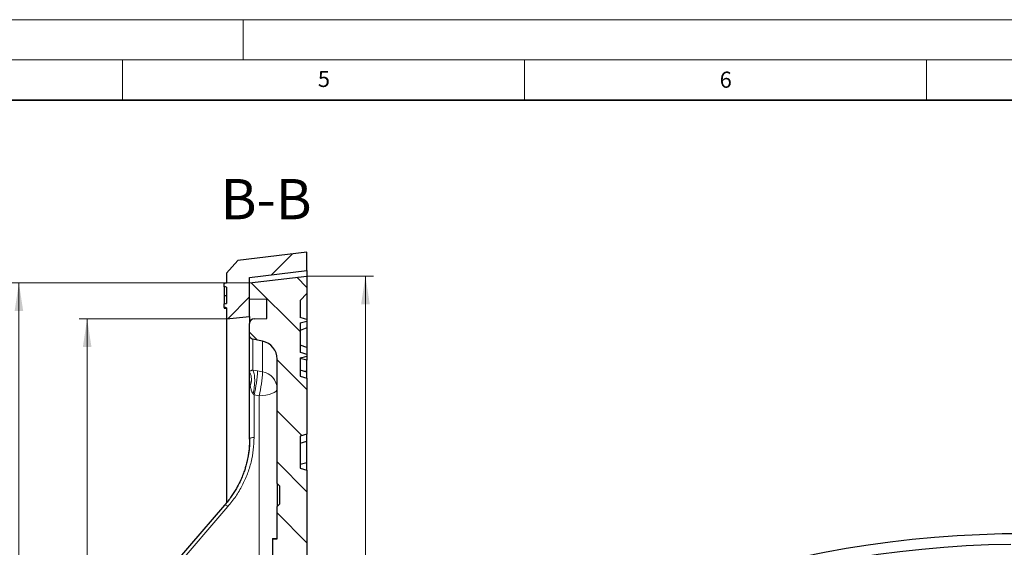
# Model space of a CAD drawing. Units: millimetres. Extents: x 0 to 420, y 0 to 297.
# Drawn here: x 202 to 325, y 231 to 297 of the extents above; entities that cross this region are included whole.
import ezdxf

# ---------------------------------------------------------------- set-up
doc = ezdxf.new("R2010")
doc.units = ezdxf.units.MM
doc.styles.add('SLDTEXTSTYLE0', font='TXT', dxfattribs={"width": 0.605})
doc.dimstyles.new('SLDDIMSTYLE1', dxfattribs={"dimtxt": 3.5, "dimasz": 3.5, "dimexe": 0, "dimexo": 0.0625, "dimgap": 0.875, "dimtad": 1, "dimlfac": 3.5, "dimrnd": 1e-09, "dimzin": 12, "dimdsep": 46, "dimtxsty": 'SLDTEXTSTYLE0', "dimsah": 1, "dimcen": 0.09, "dimadec": 0, "dimazin": 3, "dimtol": 1, "dimtp": 1, "dimtm": 1, "dimtfac": 1, "dimtdec": 3, "dimtofl": 0, "dimtmove": 0, "dimatfit": 3, "dimfxl": 0, "dimfrac": 2, "dimtolj": 1, "dimarcsym": 0})
doc.dimstyles.new('SLDDIMSTYLE5', dxfattribs={"dimtxt": 3.5, "dimasz": 3.5, "dimexe": 0, "dimexo": 0.0625, "dimgap": 0.875, "dimtad": 1, "dimdec": 0, "dimlfac": 3.5, "dimrnd": 1e-09, "dimzin": 12, "dimdsep": 46, "dimtxsty": 'SLDTEXTSTYLE0', "dimsah": 1, "dimcen": 0.09, "dimadec": 0, "dimazin": 3, "dimtol": 1, "dimtp": 1, "dimtm": 1, "dimtfac": 1, "dimtdec": 3, "dimtofl": 0, "dimtmove": 0, "dimatfit": 3, "dimfxl": 0, "dimfrac": 2, "dimtolj": 1, "dimarcsym": 0})

# ---------------------------------------------------------------- blocks, each defined once
blk = doc.blocks.new('_D_5')
at = {"color": 7, "linetype": 'Continuous', "lineweight": 0}
for p, q in [((238.03, 265.12), (246.21, 265.12)), ((245.21, 113.36), (245.21, 265.12)), ((238.03, 113.36), (246.21, 113.36))]:
    blk.add_line(p, q, dxfattribs=at)
at = {"color": 7, "linetype": 'Continuous', "lineweight": 18}
for points in [[(245.21, 265.12), (244.67, 261.62), (245.75, 261.62)], [(245.21, 113.36), (245.75, 116.86), (244.67, 116.86)]]:
    blk.add_solid(points, dxfattribs=at)
at = {"color": 7, "linetype": 'Continuous', "lineweight": 18, "attachment_point": 1, "rotation": 90, "style": 'SLDTEXTSTYLE0'}
for s, insert, char_height in [('±1', (241.75, 193.98), 2.45), ('531', (240.7, 186.3), 3.5), ('%%c', (240.7, 181.13), 3.5)]:
    blk.add_mtext(s, dxfattribs=dict(at, insert=insert, char_height=char_height))
blk = doc.blocks.new('_D_8')
at = {"color": 7, "linetype": 'Continuous', "lineweight": 0}
for p, q in [((227.83, 259.81), (209.58, 259.81)), ((210.58, 259.81), (210.58, 118.67)), ((227.83, 118.67), (209.58, 118.67))]:
    blk.add_line(p, q, dxfattribs=at)
at = {"color": 7, "linetype": 'Continuous', "lineweight": 18}
for points in [[(210.58, 259.81), (210.05, 256.31), (211.12, 256.31)], [(210.58, 118.67), (211.12, 122.17), (210.05, 122.17)]]:
    blk.add_solid(points, dxfattribs=at)
at = {"color": 7, "linetype": 'Continuous', "lineweight": 18, "attachment_point": 1, "rotation": 90, "style": 'SLDTEXTSTYLE0'}
for s, insert, char_height in [('±1', (207.12, 193.98), 2.45), ('494', (206.07, 186.3), 3.5), ('%%c', (206.07, 181.13), 3.5)]:
    blk.add_mtext(s, dxfattribs=dict(at, insert=insert, char_height=char_height))
blk = doc.blocks.new('_D_9')
at = {"color": 7, "linetype": 'Continuous', "lineweight": 0}
for p, q in [((230.69, 264.27), (201.09, 264.27)), ((202.09, 114.21), (202.09, 264.27)), ((230.69, 114.21), (201.09, 114.21))]:
    blk.add_line(p, q, dxfattribs=at)
at = {"color": 7, "linetype": 'Continuous', "lineweight": 18}
for points in [[(202.09, 264.27), (201.56, 260.77), (202.63, 260.77)], [(202.09, 114.21), (202.63, 117.71), (201.56, 117.71)]]:
    blk.add_solid(points, dxfattribs=at)
at = {"color": 7, "linetype": 'Continuous', "lineweight": 18, "attachment_point": 1, "rotation": 90, "style": 'SLDTEXTSTYLE0'}
for s, insert, char_height in [('±1', (198.63, 193.98), 2.45), ('525', (197.58, 186.3), 3.5), ('%%c', (197.58, 181.13), 3.5)]:
    blk.add_mtext(s, dxfattribs=dict(at, insert=insert, char_height=char_height))

msp = doc.modelspace()

# ---------------------------------------------------------------- hatches: boundary and pattern name
at = {"linetype": 'Continuous', "lineweight": 18}
h = msp.add_hatch(dxfattribs=at)
h.set_pattern_fill('DIN 201 Grauguss', style=0, pattern_type=2)
h.set_pattern_definition([(45, (0, 0), (-3.175, 3.175), [])])
edge = h.paths.add_edge_path(flags=0)
edge.add_spline(control_points=[(227.648, 261.2278), (227.6956, 261.2193), (227.7432, 261.2109), (227.7909, 261.2025), (227.8385, 261.1941), (227.8861, 261.1857), (227.9337, 261.1773)], knot_values=[0, 0, 0, 0, 0.00050774, 0.00050774, 0.00050774, 0.00101547, 0.00101547, 0.00101547, 0.00101547], weights=[1, 1, 1, 1, 1, 1, 1], degree=3, periodic=0)
edge.add_line((227.9337, 261.1773), (227.9337, 259.8138))
edge.add_line((227.9337, 259.8138), (230.7909, 260.0995))
edge.add_line((230.7909, 260.0995), (230.7909, 264.9566))
edge.add_line((230.7909, 264.9566), (237.9337, 265.8138))
edge.add_line((237.9337, 265.8138), (237.9337, 268.0995))
edge.add_line((237.9337, 268.0995), (229.3521, 267.0697))
edge.add_line((229.3521, 267.0697), (227.9337, 265.4709))
edge.add_line((227.9337, 265.4709), (227.9337, 264.2994))
edge.add_spline(control_points=[(227.9337, 264.2994), (227.8956, 264.2926), (227.8575, 264.2859), (227.8194, 264.2792), (227.7909, 264.2741), (227.7623, 264.2691), (227.7337, 264.264), (227.7051, 264.259), (227.6766, 264.2539), (227.648, 264.2489)], knot_values=[0, 0, 0, 0, 0.00040617, 0.00040617, 0.00040617, 0.00071082, 0.00071082, 0.00071082, 0.00101548, 0.00101548, 0.00101548, 0.00101548], weights=[1, 1, 1, 1, 1, 1, 1, 1, 1, 1], degree=3, periodic=0)
edge.add_line((227.648, 264.2489), (227.648, 263.7967))
edge.add_spline(control_points=[(227.648, 263.7967), (227.6956, 263.7883), (227.7432, 263.7799), (227.7909, 263.7714), (227.8385, 263.763), (227.8861, 263.7546), (227.9337, 263.7461)], knot_values=[0, 0, 0, 0, 0.00050778, 0.00050778, 0.00050778, 0.00101556, 0.00101556, 0.00101556, 0.00101556], weights=[1, 1, 1, 1, 1, 1, 1], degree=3, periodic=0)
edge.add_line((227.9337, 263.7461), (227.9337, 261.7242))
edge.add_spline(control_points=[(227.9337, 261.7242), (227.8861, 261.7157), (227.8385, 261.7073), (227.7909, 261.6989), (227.7432, 261.6905), (227.6956, 261.682), (227.648, 261.6736)], knot_values=[0, 0, 0, 0, 0.00050776, 0.00050776, 0.00050776, 0.00101552, 0.00101552, 0.00101552, 0.00101552], weights=[1, 1, 1, 1, 1, 1, 1], degree=3, periodic=0)
edge.add_line((227.648, 261.6736), (227.648, 261.2278))
h = msp.add_hatch(dxfattribs=at)
h.set_pattern_fill('DIN 201 Grauguss', angle=90, style=0, pattern_type=2)
h.set_pattern_definition([(135, (0, 0), (-3.175, -3.175), [])])
edge = h.paths.add_edge_path(flags=0)
edge.add_line((237.0766, 227.5281), (237.9337, 227.7577))
edge.add_line((237.9337, 227.7577), (237.9337, 241.0127))
edge.add_line((237.9337, 241.0127), (237.0766, 241.2423))
edge.add_line((237.0766, 241.2423), (237.0766, 245.2423))
edge.add_line((237.0766, 245.2423), (237.9337, 245.472))
edge.add_line((237.9337, 245.472), (237.9337, 252.4412))
edge.add_line((237.9337, 252.4412), (237.0766, 252.6709))
edge.add_line((237.0766, 252.6709), (237.0766, 254.9567))
edge.add_spline(control_points=[(237.0766, 254.9567), (237.2621, 255.0064), (237.4476, 255.0561), (237.6331, 255.1058), (237.7333, 255.1326), (237.8335, 255.1595), (237.9337, 255.1863)], knot_values=[0.01109571, 0.01109571, 0.01109571, 0.01109571, 0.01311237, 0.01311237, 0.01311237, 0.01420154, 0.01420154, 0.01420154, 0.01420154], weights=[1, 1, 1, 1, 1, 1, 1], degree=3, periodic=0)
edge.add_line((237.9337, 255.1863), (237.9337, 255.3956))
edge.add_spline(control_points=[(237.9337, 255.3956), (237.7573, 255.4428), (237.581, 255.4901), (237.4046, 255.5373), (237.2953, 255.5666), (237.1859, 255.5959), (237.0766, 255.6252)], knot_values=[0.00879536, 0.00879536, 0.00879536, 0.00879536, 0.01071262, 0.01071262, 0.01071262, 0.01190119, 0.01190119, 0.01190119, 0.01190119], weights=[1, 1, 1, 1, 1, 1, 1], degree=3, periodic=0)
edge.add_line((237.0766, 255.6252), (237.0766, 259.3023))
edge.add_spline(control_points=[(237.0766, 259.3023), (237.1859, 259.3316), (237.2953, 259.3609), (237.4046, 259.3902), (237.581, 259.4375), (237.7573, 259.4847), (237.9337, 259.532)], knot_values=[0.00952405, 0.00952405, 0.00952405, 0.00952405, 0.01071262, 0.01071262, 0.01071262, 0.01262988, 0.01262988, 0.01262988, 0.01262988], weights=[1, 1, 1, 1, 1, 1, 1], degree=3, periodic=0)
edge.add_line((237.9337, 259.532), (237.9337, 259.7412))
edge.add_spline(control_points=[(237.9337, 259.7412), (237.8335, 259.7681), (237.7333, 259.7949), (237.6331, 259.8218), (237.4476, 259.8715), (237.2621, 259.9212), (237.0766, 259.9709)], knot_values=[0.0120232, 0.0120232, 0.0120232, 0.0120232, 0.01311237, 0.01311237, 0.01311237, 0.01512903, 0.01512903, 0.01512903, 0.01512903], weights=[1, 1, 1, 1, 1, 1, 1], degree=3, periodic=0)
edge.add_line((237.0766, 259.9709), (237.0766, 262.0995))
edge.add_line((237.0766, 262.0995), (237.9337, 262.9566))
edge.add_line((237.9337, 262.9566), (237.9337, 265.1217))
edge.add_line((237.9337, 265.1217), (230.7909, 264.27))
edge.add_line((230.7909, 264.27), (230.7909, 262.2797))
edge.add_line((230.7909, 262.2797), (232.9337, 262.2423))
edge.add_line((232.9337, 262.2423), (232.9337, 259.8512))
edge.add_line((232.9337, 259.8512), (231.3621, 259.8237))
edge.add_arc((231.3623, 259.2423), 0.5714, 90.017152, 180)
edge.add_line((230.7909, 259.2423), (230.7909, 257.5641))
edge.add_arc((231.3623, 257.9927), 0.7143, 216.869898, 258.231711)
edge.add_line((231.2166, 257.2934), (232.3999, 257.0469))
edge.add_arc((231.9337, 254.8092), 2.2857, 0, 78.231711, ccw=False)
edge.add_line((234.2194, 254.8092), (234.2194, 239.3557))
edge.add_line((234.2194, 239.3557), (234.5051, 239.07))
edge.add_line((234.5051, 239.07), (234.5051, 236.7843))
edge.add_line((234.5051, 236.7843), (234.2194, 236.4986))
edge.add_line((234.2194, 236.4986), (234.2194, 232.4491))
edge.add_line((234.2194, 232.4491), (233.648, 232.4291))
edge.add_line((233.648, 232.4291), (233.648, 229.6778))
edge.add_line((233.648, 229.6778), (234.2194, 229.6578))
edge.add_line((234.2194, 229.6578), (234.2194, 225.9128))
edge.add_arc((231.9337, 225.9128), 2.2857, -89, 0, ccw=False)
edge.add_line((231.9736, 223.6274), (217.638, 223.3772))
edge.add_arc((217.648, 222.8058), 0.5714, 91, 180)
edge.add_line((217.0766, 222.8058), (217.0766, 221.6702))
edge.add_arc((217.648, 221.6702), 0.5714, 180, 269)
edge.add_line((217.638, 221.0989), (231.9736, 220.8487))
edge.add_arc((231.9337, 218.5633), 2.2857, 0, 89, ccw=False)
edge.add_line((234.2194, 218.5633), (234.2194, 206.3852))
edge.add_arc((241.9337, 189.8064), 18.2857, 114.953021, 167.070093)
edge.add_arc((222.9978, 194.1537), 1.1429, 274, 347.070093, ccw=False)
edge.add_line((223.0775, 193.0136), (221.2826, 192.8881))
edge.add_arc((221.3623, 191.748), 1.1429, 94, 180)
edge.add_line((220.2194, 191.748), (220.2194, 186.7366))
edge.add_arc((221.3623, 186.7366), 1.1429, 180, 266)
edge.add_line((221.2826, 185.5966), (223.0775, 185.4711))
edge.add_arc((222.9978, 184.331), 1.1429, 12.929907, 86, ccw=False)
edge.add_arc((241.9337, 188.6783), 18.2857, 192.929907, 245.046979)
edge.add_line((234.2194, 172.0995), (234.2194, 159.9214))
edge.add_arc((231.9337, 159.9214), 2.2857, 271, 360, ccw=False)
edge.add_line((231.9736, 157.636), (217.638, 157.3858))
edge.add_arc((217.648, 156.8144), 0.5714, 91, 180)
edge.add_line((217.0766, 156.8144), (217.0766, 155.6788))
edge.add_arc((217.648, 155.6788), 0.5714, 180, 269)
edge.add_line((217.638, 155.1075), (231.9736, 154.8573))
edge.add_arc((231.9337, 152.5719), 2.2857, 0, 89, ccw=False)
edge.add_line((234.2194, 152.5719), (234.2194, 123.6754))
edge.add_arc((231.9337, 123.6754), 2.2857, 281.768289, 360, ccw=False)
edge.add_line((232.3999, 121.4378), (231.2166, 121.1913))
edge.add_arc((231.3623, 120.492), 0.7143, 101.768289, 143.130102)
edge.add_line((230.7909, 120.9206), (230.7909, 119.2423))
edge.add_arc((231.3623, 119.2423), 0.5714, 180, 270)
edge.add_line((231.3623, 118.6709), (232.9337, 118.6335))
edge.add_line((232.9337, 118.6335), (232.9337, 116.2423))
edge.add_line((232.9337, 116.2423), (230.7909, 116.2049))
edge.add_line((230.7909, 116.2049), (230.7909, 114.2147))
edge.add_line((230.7909, 114.2147), (237.9337, 113.363))
edge.add_line((237.9337, 113.363), (237.9337, 115.5281))
edge.add_line((237.9337, 115.5281), (237.0766, 116.3852))
edge.add_line((237.0766, 116.3852), (237.0766, 124.0995))
edge.add_line((237.0766, 124.0995), (237.9337, 124.3292))
edge.add_line((237.9337, 124.3292), (237.9337, 133.0127))
edge.add_line((237.9337, 133.0127), (237.0766, 133.2423))
edge.add_line((237.0766, 133.2423), (237.0766, 137.2423))
edge.add_line((237.0766, 137.2423), (237.9337, 137.472))
edge.add_line((237.9337, 137.472), (237.9337, 150.727))
edge.add_line((237.9337, 150.727), (237.0766, 150.9566))
edge.add_line((237.0766, 150.9566), (237.0766, 154.9566))
edge.add_line((237.0766, 154.9566), (237.9337, 155.1863))
edge.add_line((237.9337, 155.1863), (237.9337, 168.4412))
edge.add_line((237.9337, 168.4412), (237.0766, 168.6709))
edge.add_line((237.0766, 168.6709), (237.0766, 172.0995))
edge.add_line((237.0766, 172.0995), (237.9337, 172.1745))
edge.add_line((237.9337, 172.1745), (237.9337, 174.9566))
edge.add_arc((241.0766, 189.1851), 14.5714, 189.725627, 257.544207, ccw=False)
edge.add_arc((226.433, 186.6753), 0.2857, 9.725627, 86)
edge.add_line((226.4529, 186.9603), (222.1995, 187.2577))
edge.add_arc((222.2194, 187.5427), 0.2857, 180, 266, ccw=False)
edge.add_line((221.9337, 187.5427), (221.9337, 190.942))
edge.add_arc((222.2194, 190.942), 0.2857, 94, 180, ccw=False)
edge.add_line((222.1995, 191.227), (226.4529, 191.5244))
edge.add_arc((226.433, 191.8094), 0.2857, 274, 350.274373)
edge.add_arc((241.0766, 189.2996), 14.5714, 102.455793, 170.274373, ccw=False)
edge.add_line((237.9337, 203.5281), (237.9337, 206.3102))
edge.add_line((237.9337, 206.3102), (237.0766, 206.3852))
edge.add_line((237.0766, 206.3852), (237.0766, 209.8138))
edge.add_line((237.0766, 209.8138), (237.9337, 210.0434))
edge.add_line((237.9337, 210.0434), (237.9337, 223.2984))
edge.add_line((237.9337, 223.2984), (237.0766, 223.5281))
edge.add_line((237.0766, 223.5281), (237.0766, 227.5281))

# ---------------------------------------------------------------- linework, layer by layer
at = {"color": 7, "linetype": 'Continuous', "lineweight": 18}
for p, q in [((0, 297), (420, 297)), ((230, 292), (230, 297)), ((15, 292), (415, 292)), ((215, 292), (215, 287)), ((265, 292), (265, 287)), ((315, 292), (315, 287))]:
    msp.add_line(p, q, dxfattribs=at)
at = {"color": 7, "linetype": 'Continuous', "lineweight": 35}
msp.add_line((410, 287), (20, 287), dxfattribs=at)
at = {"color": 7, "linetype": 'Continuous', "lineweight": 25}
for p, q in [((229.3521, 267.0697), (227.9337, 265.4709)), ((237.9337, 268.0995), (229.3521, 267.0697)), ((237.9337, 265.8138), (237.9337, 268.0995)), ((227.9337, 265.4709), (227.9337, 264.2994)), ((230.7909, 264.9566), (237.9337, 265.8138)), ((230.7909, 264.27), (237.9337, 265.1217)), ((230.7909, 260.0995), (230.7909, 264.9566)), ((237.9337, 265.8138), (237.9337, 265.1217)), ((237.9337, 265.1217), (237.9337, 262.9566)), ((227.648, 264.2521), (227.9337, 264.3025)), ((227.648, 264.2521), (227.648, 264.2489)), ((227.648, 263.7967), (227.648, 264.2489)), ((227.9337, 264.3025), (227.9337, 264.2994)), ((227.9337, 263.7461), (227.9337, 261.7242)), ((230.7909, 262.2797), (230.7909, 264.27)), ((227.648, 262.7225), (227.9337, 262.7232)), ((230.7909, 262.2797), (232.9337, 262.2423)), ((232.9337, 259.8512), (232.9337, 262.2423)), ((237.0766, 262.0995), (237.9337, 262.9566)), ((237.9337, 262.9566), (237.9337, 259.7341)), ((227.648, 261.2278), (227.648, 261.6736)), ((227.648, 261.2278), (227.648, 261.2243)), ((227.648, 261.2243), (227.9337, 261.1739)), ((227.648, 261.1794), (227.648, 261.1602)), ((227.648, 261.1602), (227.9337, 261.1118)), ((227.648, 261.1602), (227.648, 261.1332)), ((227.648, 261.1332), (227.9337, 261.0788)), ((227.9337, 261.1773), (227.9337, 261.1739)), ((227.9337, 261.1773), (227.9337, 259.8138)), ((237.0766, 262.0995), (237.0766, 259.9709)), ((227.9337, 259.8138), (230.7909, 260.0995)), ((227.9337, 259.8138), (227.9337, 236.9964)), ((230.7909, 260.0995), (230.7909, 259.2423)), ((231.3621, 259.8237), (232.9337, 259.8512)), ((237.9337, 259.7412), (237.9337, 259.532)), ((230.7909, 257.5641), (230.7909, 259.2423)), ((237.0766, 259.3023), (237.0766, 255.6252)), ((237.9337, 258.6904), (237.0766, 258.3831)), ((237.9337, 259.532), (237.9337, 258.6904)), ((237.9337, 258.6904), (237.9337, 256.2148)), ((230.7909, 253.2449), (230.7909, 257.5641)), ((232.3999, 257.0469), (231.2166, 257.2934)), ((237.9337, 256.2371), (237.0766, 256.5445)), ((237.9337, 256.2371), (237.9337, 255.3956)), ((237.0766, 254.9567), (237.0766, 252.6709)), ((237.9337, 254.6605), (237.0766, 254.8902)), ((237.9337, 255.3956), (237.9337, 255.1863)), ((237.9337, 255.1934), (237.9337, 254.6605)), ((234.2194, 239.3557), (234.2194, 254.8092)), ((237.9337, 253.3077), (237.9337, 254.6605)), ((237.9337, 253.2006), (237.0766, 253.4303)), ((237.0766, 252.6709), (237.9337, 252.4412)), ((237.9337, 253.2006), (237.9337, 253.3077)), ((237.9337, 252.4412), (237.9337, 253.2006)), ((237.9337, 252.4412), (237.9337, 245.472)), ((230.7909, 244.8573), (230.7909, 252.2188)), ((237.9337, 245.472), (237.0766, 245.2423)), ((237.0766, 245.2423), (237.0766, 241.2423)), ((237.9337, 244.5865), (237.9337, 245.472)), ((237.0766, 244.3569), (237.9337, 244.5865)), ((237.9337, 241.957), (237.9337, 244.5865)), ((237.0766, 241.7273), (237.9337, 241.957)), ((237.9337, 241.0127), (237.9337, 241.957)), ((237.0766, 241.2423), (237.9337, 241.0127)), ((237.9337, 241.0127), (237.9337, 227.7577)), ((234.2194, 239.3557), (234.5051, 239.07)), ((234.2194, 239.3557), (234.2194, 236.4986)), ((234.5051, 239.07), (234.5051, 236.7843)), ((234.5051, 236.7843), (234.2194, 236.4986)), ((234.2194, 232.4491), (234.2194, 236.4986)), ((233.648, 232.4998), (234.2194, 232.5197)), ((233.648, 232.4992), (234.2194, 232.5192)), ((233.648, 232.4992), (233.648, 232.4755)), ((233.648, 232.4291), (234.2194, 232.4491)), ((233.648, 232.4291), (233.648, 229.6778))]:
    msp.add_line(p, q, dxfattribs=at)
at = {"color": 8, "linetype": 'Continuous', "lineweight": 18}
for p, q in [((231.2166, 253.4431), (231.2166, 257.2934)), ((232.3999, 253.2414), (232.3999, 257.0469)), ((231.2166, 253.4431), (231.7786, 253.3574)), ((231.7786, 253.3574), (232.3999, 253.2414)), ((237.3263, 253.3634), (237.9337, 253.3077)), ((231.3523, 250.3709), (231.2399, 250.4776)), ((231.3523, 245.076), (231.3523, 250.3709)), ((231.9736, 250.2547), (231.3523, 250.3709)), ((231.9736, 225.4154), (231.9736, 250.2547)), ((228.0967, 236.4794), (218.4928, 225.3253))]:
    msp.add_line(p, q, dxfattribs=at)
at = {"color": 7, "linetype": 'Continuous', "lineweight": 25, "flags": 128}
for points in [[(227.648, 264.2489), (227.7337, 264.264), (227.8194, 264.2792), (227.9337, 264.2994)], [(227.9337, 263.7461), (227.7909, 263.7714), (227.648, 263.7967)], [(227.648, 261.6736), (227.7909, 261.6989), (227.9337, 261.7242)], [(227.9337, 261.1773), (227.7909, 261.2025), (227.648, 261.2278)], [(237.9337, 259.7412), (237.6331, 259.8218), (237.0766, 259.9709)], [(237.0766, 259.3023), (237.4046, 259.3902), (237.9337, 259.532)], [(237.9337, 255.3956), (237.4046, 255.5373), (237.0766, 255.6252)], [(237.0766, 254.9567), (237.6331, 255.1058), (237.9337, 255.1863)], [(227.6797, 236.6395), (223.3341, 231.5925), (218.0758, 225.4855)], [(271.4799, 219.8049), (273.5056, 220.9333), (275.5999, 222.0193), (277.7599, 223.0614), (279.983, 224.0584), (282.2663, 225.0089), (284.6069, 225.9117), (287.0019, 226.7658), (289.4481, 227.5699), (291.9425, 228.3232), (294.4819, 229.0245), (297.063, 229.6731), (299.6826, 230.2681), (302.3372, 230.8088), (305.0237, 231.2944), (307.7384, 231.7243), (310.478, 232.098), (313.239, 232.4151), (316.0178, 232.675), (318.8109, 232.8775), (321.6147, 233.0224), (324.4257, 233.1094), (327.2403, 233.1384)], [(273.0961, 218.8719), (275.0979, 219.9862), (277.1684, 221.0579), (279.3049, 222.0854), (281.5047, 223.0675), (283.7648, 224.0028), (286.0822, 224.8902), (288.4539, 225.7283), (290.8768, 226.5162), (293.3476, 227.2528), (295.8632, 227.9372), (298.4201, 228.5683), (301.015, 229.1454), (303.6446, 229.6678), (306.3052, 230.1346), (308.9935, 230.5454), (311.7058, 230.8996), (314.4386, 231.1967), (317.1883, 231.4363), (319.9512, 231.6181), (322.7238, 231.7419), (325.5023, 231.8075)]]:
    msp.add_lwpolyline(points, dxfattribs=at)
at = {"color": 8, "linetype": 'Continuous', "lineweight": 18, "flags": 128}
for points in [[(234.2194, 251.1293), (234.1765, 250.9605), (234.0492, 250.7981), (233.8425, 250.6481), (233.564, 250.5162), (233.2242, 250.4074), (232.836, 250.3256), (232.4138, 250.2741), (231.9736, 250.2547)], [(230.7909, 244.8573), (230.8016, 244.8995), (230.8334, 244.9401), (230.8851, 244.9776), (230.9547, 245.0106), (231.0397, 245.0378), (231.1367, 245.0582), (231.2423, 245.0711), (231.3523, 245.076)]]:
    msp.add_lwpolyline(points, dxfattribs=at)
at = {"color": 7, "linetype": 'Continuous', "lineweight": 25}
for centre, radius, start, end in [((231.3623, 259.2423), 0.5714, 90, 180), ((231.3623, 257.9927), 0.7143, 216.869898, 258.231711), ((231.9337, 254.8092), 2.2857, 0, 78.231711)]:
    msp.add_arc(centre, radius, start, end, dxfattribs=at)
at = {"color": 8, "linetype": 'Continuous', "lineweight": 18}
for centre, radius, start, end in [((217.2739, 253.9041), 14.515, 345.911597, 357.841191), ((217.8998, 253.7873), 14.5104, 345.909835, 357.844049), ((232.0277, 251.081), 2.1922, 1.262931, 80.22611), ((227.7151, 236.1089), 0.5318, 44.154571, 93.810303)]:
    msp.add_arc(centre, radius, start, end, dxfattribs=at)
at = {"color": 7, "linetype": 'Continuous', "lineweight": 25}
for points, knots in [([(227.648, 263.8017), (227.648, 263.7903), (227.648, 263.7677), (227.648, 263.5891), (227.648, 263.3239), (227.648, 263.0159), (227.648, 262.8063), (227.648, 262.7225)], [0, 0, 0, 0, 0.2102659, 0.41759875, 0.62428718, 0.84979677, 1, 1, 1, 1]), ([(227.648, 262.7225), (227.648, 262.6052), (227.648, 262.3756), (227.648, 262.0646), (227.648, 261.8355), (227.648, 261.6881), (227.648, 261.6753), (227.648, 261.6687)], [0, 0, 0, 0, 0.20726679, 0.40531267, 0.60363679, 0.79735622, 1, 1, 1, 1]), ([(230.7909, 252.2188), (230.7909, 252.2205), (230.7909, 252.2342), (230.7909, 252.2596), (230.7909, 252.306), (230.7909, 252.4393), (230.7909, 252.6309), (230.7909, 252.8625), (230.7909, 253.071), (230.7909, 253.1869), (230.7909, 253.2449)], [0, 0, 0, 0, 0.002959372, 0.023886403, 0.044669617, 0.085470821, 0.268735207, 0.450298928, 0.724751135, 1, 1, 1, 1]), ([(230.8002, 244.8967), (230.7905, 244.5134), (230.7725, 243.8074), (230.6387, 242.8434), (230.4778, 242.0632), (230.3122, 241.4469), (230.1359, 240.8909), (229.9131, 240.2849), (229.5909, 239.5408), (229.1319, 238.6619), (228.5076, 237.6603), (227.969, 236.9962), (227.6796, 236.6394)], [0, 0, 0, 0, 0.12930273, 0.23809739, 0.32719101, 0.39684307, 0.45191983, 0.52224775, 0.61219552, 0.72141744, 0.85030226, 1, 1, 1, 1])]:
    msp.add_open_spline(points, degree=3, knots=knots, dxfattribs=at)
at = {"color": 8, "linetype": 'Continuous', "lineweight": 18}
for points, knots in [([(230.7909, 253.2449), (230.8218, 253.2755), (230.8738, 253.3269), (230.9836, 253.382), (231.0832, 253.4188), (231.1725, 253.435), (231.2166, 253.4431)], [0, 0, 0, 0, 0.40894297, 0.68631206, 0.84477673, 1, 1, 1, 1]), ([(230.8823, 251.4856), (230.8773, 251.5153), (230.859, 251.6251), (230.8365, 251.7873), (230.8174, 251.9524), (230.8065, 252.0592), (230.8, 252.1276), (230.7959, 252.1732), (230.7933, 252.2012), (230.7917, 252.2168), (230.791, 252.2225), (230.7909, 252.2197), (230.7909, 252.2188)], [0, 0, 0, 0, 0.11072648, 0.40901873, 0.60715791, 0.73889516, 0.82686445, 0.8860656, 0.93795195, 0.962721, 0.98776697, 1, 1, 1, 1]), ([(231.2399, 250.4776), (231.2046, 250.5223), (231.0675, 250.6955), (230.9709, 251.0487), (230.9115, 251.3416), (230.8823, 251.4856)], [0, 0, 0, 0, 0.15014936, 0.58230638, 1, 1, 1, 1]), ([(228.0967, 236.4794), (228.4304, 236.8937), (229.0982, 237.7227), (229.9008, 239.0865), (230.5454, 240.517), (231.0064, 242.0059), (231.2981, 243.5319), (231.3343, 244.5614), (231.3523, 245.076)], [0, 0, 0, 0, 0.166632, 0.33338242, 0.49999736, 0.66662713, 0.83337263, 1, 1, 1, 1]), ([(230.7909, 244.8573), (230.7812, 244.4594), (230.7625, 243.6886), (230.6337, 242.9261), (230.5714, 242.5573)], [0, 0, 0, 0, 0.5162125, 1, 1, 1, 1])]:
    msp.add_open_spline(points, degree=3, knots=knots, dxfattribs=at)
for points in [[(230.7909, 253.2449), (230.8501, 253.1146), (230.9686, 252.8539), (231.0327, 252.4077), (231.0159, 251.9439), (230.9268, 251.6384), (230.8823, 251.4856)], [(231.2399, 250.4776), (231.2945, 250.7678), (231.4035, 251.3481), (231.4452, 252.2456), (231.3904, 253.0162), (231.2745, 253.3008), (231.2166, 253.4431)]]:
    msp.add_open_spline(points, degree=3, dxfattribs=at)

# ---------------------------------------------------------------- texts
at = {"color": 7, "linetype": 'Continuous', "lineweight": 18, "char_height": 2, "attachment_point": 2, "style": 'SLDTEXTSTYLE0'}
for s, insert in [('5', (240.0418, 290.6369)), ('6', (290.0344, 290.5429))]:
    msp.add_mtext(s, dxfattribs=dict(at, insert=insert))
at = {"color": 7, "linetype": 'Continuous', "lineweight": 0, "insert": (232.8533, 277.1903), "char_height": 5, "attachment_point": 2, "style": 'SLDTEXTSTYLE0'}
msp.add_mtext('B-B', dxfattribs=at)

# ---------------------------------------------------------------- dimensions: what is measured, and where the dimension line sits
at = {"color": 7, "linetype": 'Continuous', "lineweight": 18}
for base, p1, p2, dimstyle, picture, middle in [((245.2128, 265.1217), (237.9337, 113.363), (237.9337, 265.1217), 'SLDDIMSTYLE5', '_D_5', (245.2128, 189.2423)), ((202.095, 264.27), (230.7909, 114.2147), (230.7909, 264.27), 'SLDDIMSTYLE5', '_D_9', (202.095, 189.2423)), ((210.5841, 118.6709), (227.9337, 259.8138), (227.9337, 118.6709), 'SLDDIMSTYLE1', '_D_8', (210.5841, 189.2423))]:
    dim = msp.add_linear_dim(base=base, p1=p1, p2=p2, angle=90, text='%%c<>', dimstyle=dimstyle, dxfattribs=at)
    dim.commit()
    dim.dimension.update_dxf_attribs({"geometry": picture, "text_midpoint": middle, "dimtype": 160})

doc.saveas('drawing.dxf')
